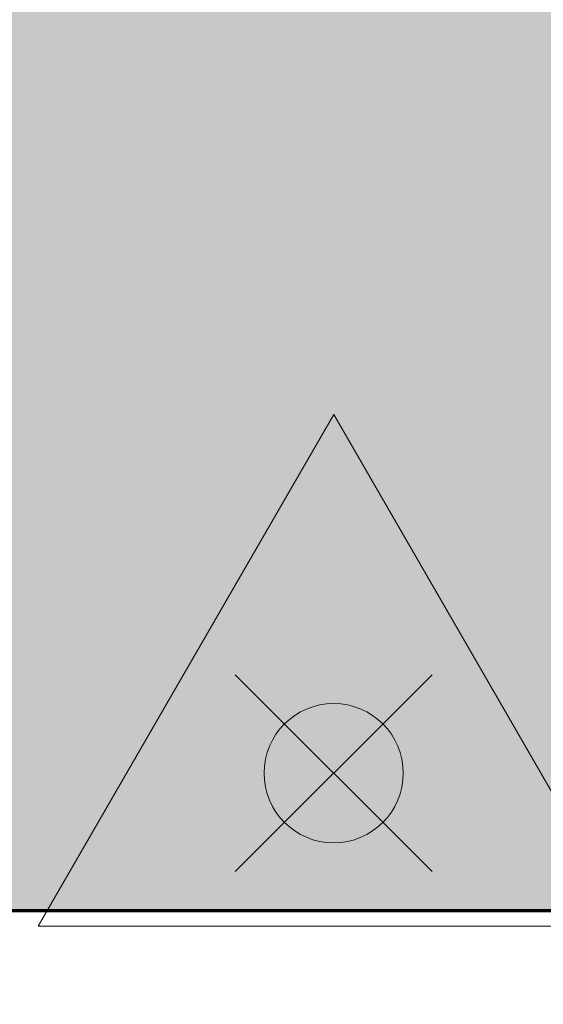
# Model space of a CAD drawing. Units: metres. Extents: x -1112 to -504, y 729 to 1141.
# Drawn here: x -945 to -944, y 924 to 926 of the extents above; entities that cross this region are included whole.
import ezdxf

# ---------------------------------------------------------------- set-up
doc = ezdxf.new("R2010")
doc.units = ezdxf.units.M
doc.header["$MEASUREMENT"] = 0
doc.linetypes.add('DASHED', pattern=[0.75, 0.5, -0.25])
for name, color, linetype, lineweight in [('ECN_ARQ_ALVENARIA', 4, 'Continuous', 35), ('ECN_INCÊNDIO_EXTINTORES', 1, 'Continuous', 13), ('ROTA DE FUGA', 70, 'Continuous', 15), ('ÁREA LOCAVEL', 11, 'DASHED', 70)]:
    doc.layers.add(name, color=color, linetype=linetype, lineweight=lineweight)

# ---------------------------------------------------------------- blocks, each defined once
blk = doc.blocks.new('Agua pressurizada')
at = {"layer": 'ECN_INCÊNDIO_EXTINTORES'}
for p, q in [((-1.2526, 0), (0, 0.7232)), ((0, -0.7232), (0, 0.7232)), ((-0.1332, -0.2411), (-0.6154, 0.2411)), ((-0.1332, 0.2411), (-0.6154, -0.2411)), ((-1.2526, 0), (0, -0.7232))]:
    blk.add_line(p, q, dxfattribs=at)
blk.add_circle((-0.3743, 0), 0.1705, dxfattribs=at)

msp = doc.modelspace()

# ---------------------------------------------------------------- hatches: boundary and pattern name
at = {"layer": 'ROTA DE FUGA', "linetype": 'ByBlock', "ltscale": 3, "transparency": 33554534}
h = msp.add_hatch(color=256, dxfattribs=at)
h.dxf.hatch_style = 1
h.paths.add_polyline_path([(-929.0674, 915.2011), (-929.0674, 914.7016), (-931.1674, 914.7016), (-931.1674, 915.2011), (-933.5639, 915.2011), (-933.5639, 884.7016), (-926.7589, 884.7005), (-926.7589, 884.7004), (-924.7589, 884.7004), (-924.759, 884.7002), (-916.8582, 884.699), (-916.8582, 874.699), (-931.1488, 874.7016), (-931.1488, 873.7216), (-932.1591, 873.7215), (-932.159, 874.7016), (-934.5639, 874.7016), (-934.5639, 869.805), (-932.4889, 869.805), (-932.4889, 866.8316), (-934.5639, 866.8316), (-934.5639, 852.7766), (-932.3514, 852.7766), (-932.3514, 842.4659), (-944.2364, 842.4659), (-944.2364, 843.5059), (-945.6201, 843.5059), (-945.6201, 860.7435), (-944.5439, 860.7435), (-944.5439, 873.7216), (-944.5439, 897.8488), (-945.6489, 898.6623), (-945.626, 910.6316), (-941.9189, 910.6316), (-941.9189, 923.7716), (-945.6489, 923.7716), (-945.6489, 935.7408), (-944.5439, 936.5543), (-944.5439, 960.6816), (-944.5439, 972.472), (-945.4224, 973.6596), (-945.4224, 988.5147), (-943.6452, 988.535), (-943.7153, 991.8754), (-932.1492, 992.1103), (-932.1389, 986.0416), (-932.7039, 986.0416), (-932.7039, 981.6266), (-934.7039, 981.6266), (-934.7039, 967.4716), (-932.1389, 967.4716), (-932.1389, 964.8616), (-934.7039, 964.8616), (-934.7039, 959.7016), (-931.759, 959.7016), (-931.759, 960.6815), (-930.7488, 960.6816), (-930.7488, 959.7016), (-926.2489, 959.7016), (-926.2489, 959.7016), (-924.2489, 959.7016), (-924.2489, 959.7016), (-917.0689, 959.7016), (-917.0689, 949.7016), (-924.6839, 949.7016), (-924.6839, 949.7016), (-926.6839, 949.7016), (-926.6839, 949.7016), (-933.5639, 949.7016), (-933.5639, 919.2011), (-932.1889, 919.2011), (-931.1674, 919.2011), (-931.1675, 919.6999), (-929.0674, 919.7016), (-929.0674, 919.2011), (-916.8589, 919.2011), (-916.8589, 915.2011)])
h.paths.add_polyline_path([(-936.7039, 960.6816), (-939.2489, 960.6816), (-939.2489, 976.334), (-936.7039, 976.334)], flags=16)
h.paths.add_polyline_path([(-937.5439, 948.8916), (-937.5439, 936.3916), (-936.5639, 936.3916), (-936.5639, 948.8916)], flags=16)
h.paths.add_polyline_path([(-937.5439, 898.0116), (-937.5439, 885.6709), (-936.5639, 885.6709), (-936.5639, 898.0116)], flags=16)
h.paths.add_polyline_path([(-936.5639, 858.0692), (-936.5639, 873.7216), (-939.2489, 873.7216), (-939.2489, 858.0692)], flags=16)

# ---------------------------------------------------------------- linework, layer by layer
at = {"layer": 'ECN_ARQ_ALVENARIA'}
msp.add_line((-941.9189, 923.7716), (-945.626, 923.7716), dxfattribs=at)
at = {"layer": 'ROTA DE FUGA', "linetype": 'ByBlock', "ltscale": 3}
msp.add_lwpolyline([(-932.3514, 842.4659), (-944.2364, 842.4659), (-944.2364, 843.5059), (-945.6201, 843.5059), (-945.6201, 860.7435), (-944.5439, 860.7435), (-944.5439, 873.7216), (-944.5439, 873.7216), (-944.5439, 897.8488), (-945.6489, 898.6623), (-945.626, 910.6316), (-941.9189, 910.6316), (-941.9189, 923.7716), (-945.6489, 923.7716), (-945.6489, 935.7408), (-944.5439, 936.5543), (-944.5439, 960.6816), (-944.5439, 960.6816), (-944.5439, 972.472), (-945.4224, 973.6596), (-945.4224, 988.5147), (-943.6452, 988.535), (-943.7153, 991.8754), (-932.1492, 992.1103)], dxfattribs=at)
at = {"layer": 'ÁREA LOCAVEL', "linetype": 'ByBlock', "ltscale": 10}
msp.add_lwpolyline([(-945.6266, 935.7408), (-945.626, 923.7698), (-941.9189, 923.7698), (-941.9189, 919.2348), (-943.9599, 919.2348), (-943.9599, 915.1648), (-941.9189, 915.1648), (-941.9189, 910.6298), (-945.626, 910.6298), (-945.626, 898.6588), (-945.6489, 898.6588), (-944.5439, 897.8453), (-944.5439, 875.3567), (-944.5439, 873.4338), (-944.5439, 860.7435), (-945.626, 860.7401), (-945.626, 848.5398), (-945.8089, 848.5398), (-945.8089, 843.5042), (-944.2364, 843.5042), (-944.2364, 842.7142), (-928.8289, 842.7142)], dxfattribs=at)

# ---------------------------------------------------------------- block references
at = {"layer": 'ECN_INCÊNDIO_EXTINTORES', "ltscale": 0.6, "rotation": 270}
msp.add_blockref('Agua pressurizada', (-944.6153, 923.7316), dxfattribs=at)

doc.saveas('drawing.dxf')
